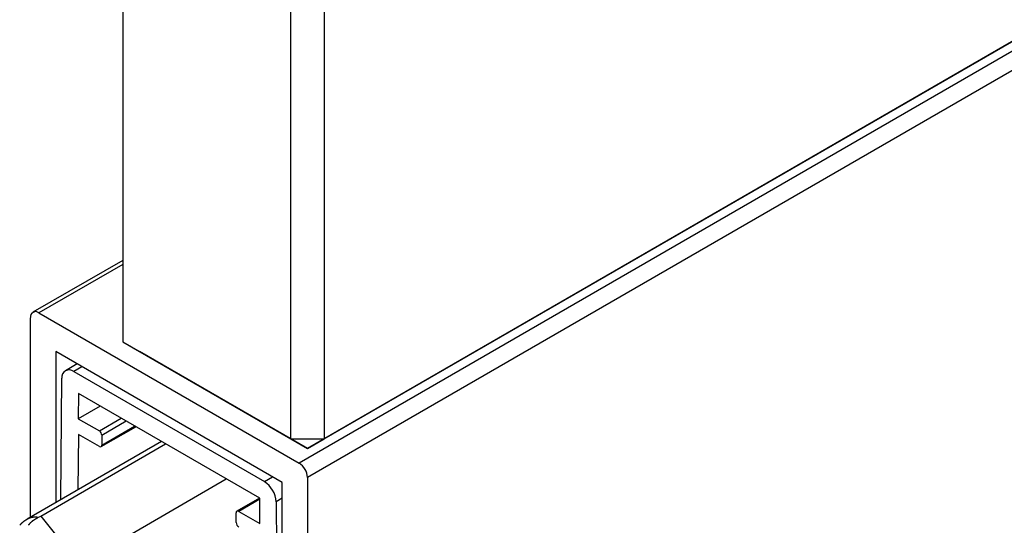
# Model space of a CAD drawing. Extents: x 15 to 195, y 90 to 356.
# Drawn here: x 121 to 142, y 218 to 228 of the extents above; entities that cross this region are included whole.
import ezdxf

# ---------------------------------------------------------------- set-up
doc = ezdxf.new("R2010")
doc.units = 0
doc.layers.get('0').update_dxf_attribs({"linetype": 'CONTINUOUS'})

msp = doc.modelspace()

# ---------------------------------------------------------------- linework, layer by layer
at = {"color": 7, "linetype": 'CONTINUOUS'}
for p, q in [((123.628, 250.186), (123.628, 221.607)), ((127.164, 219.566), (127.164, 248.145)), ((127.871, 248.145), (127.871, 219.566)), ((127.871, 219.566), (162.519, 239.568)), ((162.696, 239.466), (127.34, 219.056)), ((162.165, 239.364), (127.517, 219.362)), ((162.873, 239.16), (127.517, 218.75)), ((123.628, 223.324), (121.735, 222.232)), ((123.628, 223.24), (121.86, 222.219)), ((121.684, 217.913), (121.684, 222.117)), ((121.86, 222.219), (127.34, 219.056)), ((123.628, 221.607), (127.164, 219.566)), ((123.628, 221.607), (123.982, 221.403)), ((126.987, 218.647), (122.214, 221.403)), ((122.214, 221.403), (122.214, 218.22)), ((127.517, 219.362), (123.982, 221.403)), ((122.665, 221.143), (122.418, 221)), ((122.767, 221.084), (122.593, 220.983)), ((122.593, 220.983), (126.608, 218.665)), ((122.325, 218.284), (122.345, 220.843)), ((122.691, 220.518), (122.687, 219.99)), ((126.51, 218.314), (122.691, 220.518)), ((123.147, 220.255), (122.687, 219.99)), ((122.687, 219.99), (123.133, 219.732)), ((123.133, 219.732), (123.593, 219.998)), ((123.699, 219.936), (123.186, 219.64)), ((123.186, 219.436), (123.876, 219.834)), ((122.691, 219.661), (122.682, 218.49)), ((123.133, 219.406), (122.691, 219.661)), ((123.171, 219.402), (123.898, 219.822)), ((123.186, 219.64), (123.186, 219.436)), ((124.443, 219.507), (121.611, 217.872)), ((121.899, 217.941), (124.528, 219.458)), ((127.164, 219.566), (127.871, 219.566)), ((127.164, 219.566), (127.517, 219.362)), ((127.517, 219.362), (127.871, 219.566)), ((122.766, 216.966), (125.805, 218.721)), ((126.608, 218.665), (126.782, 218.766)), ((126.987, 208.237), (126.987, 218.647)), ((127.517, 218.75), (127.517, 207.645)), ((126.505, 218.316), (126.03, 218.042)), ((126.51, 218.293), (126.068, 218.038)), ((126.514, 217.781), (126.51, 218.314)), ((126.987, 218.315), (126.855, 218.239)), ((126.855, 218.239), (126.933, 208.332)), ((126.015, 217.803), (126.015, 218.008)), ((126.068, 218.038), (126.514, 217.781)), ((121.839, 217.91), (121.899, 217.941)), ((121.899, 217.941), (122.706, 216.942))]:
    msp.add_line(p, q, dxfattribs=at)
at = {"color": 7}
for points in [[(121.613, 217.869, 0), (121.609, 217.868, 0), (121.605, 217.866, 0), (121.601, 217.864, 0), (121.597, 217.862, 0), (121.593, 217.86, 0), (121.589, 217.858, 0), (121.586, 217.856, 0), (121.582, 217.854, 0), (121.578, 217.852, 0), (121.574, 217.85, 0), (121.571, 217.847, 0), (121.567, 217.845, 0), (121.563, 217.843, 0), (121.56, 217.84, 0), (121.556, 217.838, 0), (121.553, 217.835, 0), (121.549, 217.833, 0), (121.546, 217.83, 0), (121.542, 217.828, 0), (121.539, 217.825, 0), (121.535, 217.823, 0), (121.532, 217.82, 0), (121.529, 217.817, 0), (121.525, 217.814, 0), (121.522, 217.812, 0), (121.519, 217.809, 0), (121.515, 217.806, 0), (121.512, 217.803, 0), (121.509, 217.8, 0), (121.506, 217.797, 0), (121.503, 217.795, 0), (121.5, 217.792, 0), (121.496, 217.789, 0), (121.493, 217.786, 0), (121.49, 217.783, 0), (121.487, 217.78, 0), (121.484, 217.777, 0), (121.481, 217.774, 0), (121.478, 217.771, 0), (121.475, 217.768, 0), (121.472, 217.764, 0), (121.469, 217.761, 0), (121.466, 217.758, 0), (121.463, 217.755, 0), (121.461, 217.752, 0), (121.458, 217.749, 0), (121.455, 217.746, 0)], [(121.64, 217.746, 0), (121.641, 217.747, 0), (121.642, 217.749, 0), (121.643, 217.751, 0), (121.645, 217.753, 0), (121.646, 217.755, 0), (121.648, 217.757, 0), (121.649, 217.758, 0), (121.65, 217.76, 0), (121.652, 217.762, 0), (121.653, 217.764, 0), (121.654, 217.766, 0), (121.656, 217.767, 0), (121.657, 217.769, 0), (121.659, 217.771, 0), (121.66, 217.773, 0), (121.661, 217.774, 0), (121.663, 217.776, 0), (121.664, 217.778, 0), (121.666, 217.779, 0), (121.667, 217.781, 0), (121.669, 217.783, 0), (121.67, 217.785, 0), (121.672, 217.786, 0), (121.673, 217.788, 0), (121.675, 217.79, 0), (121.676, 217.791, 0), (121.678, 217.793, 0), (121.679, 217.795, 0), (121.681, 217.796, 0), (121.682, 217.798, 0), (121.684, 217.8, 0), (121.685, 217.801, 0), (121.687, 217.803, 0), (121.688, 217.804, 0), (121.69, 217.806, 0), (121.692, 217.808, 0), (121.693, 217.809, 0), (121.695, 217.811, 0), (121.696, 217.812, 0), (121.698, 217.814, 0), (121.7, 217.815, 0), (121.701, 217.817, 0), (121.703, 217.818, 0), (121.704, 217.82, 0), (121.706, 217.821, 0), (121.708, 217.823, 0), (121.709, 217.824, 0), (121.711, 217.826, 0), (121.713, 217.827, 0), (121.714, 217.829, 0), (121.716, 217.83, 0), (121.718, 217.832, 0), (121.719, 217.833, 0), (121.721, 217.834, 0), (121.723, 217.836, 0), (121.725, 217.837, 0), (121.726, 217.839, 0), (121.728, 217.84, 0), (121.73, 217.841, 0), (121.732, 217.843, 0), (121.733, 217.844, 0), (121.735, 217.845, 0), (121.737, 217.847, 0), (121.739, 217.848, 0), (121.74, 217.849, 0), (121.742, 217.851, 0), (121.744, 217.852, 0), (121.746, 217.853, 0), (121.747, 217.854, 0), (121.749, 217.856, 0), (121.751, 217.857, 0), (121.753, 217.858, 0), (121.755, 217.859, 0), (121.756, 217.861, 0), (121.758, 217.862, 0), (121.76, 217.863, 0), (121.762, 217.864, 0), (121.764, 217.865, 0), (121.766, 217.867, 0), (121.767, 217.868, 0), (121.769, 217.869, 0), (121.771, 217.87, 0), (121.773, 217.871, 0), (121.775, 217.873, 0), (121.777, 217.874, 0), (121.779, 217.875, 0), (121.78, 217.876, 0), (121.782, 217.877, 0), (121.784, 217.878, 0), (121.786, 217.88, 0), (121.788, 217.881, 0), (121.79, 217.882, 0), (121.792, 217.883, 0), (121.794, 217.884, 0), (121.795, 217.885, 0), (121.797, 217.886, 0), (121.799, 217.887, 0), (121.801, 217.889, 0), (121.803, 217.89, 0), (121.805, 217.891, 0), (121.807, 217.892, 0), (121.809, 217.893, 0), (121.811, 217.894, 0), (121.813, 217.895, 0), (121.814, 217.896, 0), (121.816, 217.897, 0), (121.818, 217.898, 0), (121.82, 217.899, 0), (121.822, 217.901, 0), (121.824, 217.902, 0), (121.826, 217.903, 0), (121.828, 217.904, 0), (121.83, 217.905, 0), (121.832, 217.906, 0), (121.834, 217.907, 0), (121.835, 217.908, 0), (121.837, 217.909, 0), (121.839, 217.91, 0)]]:
    msp.add_polyline3d(points, dxfattribs=at)
at = {"color": 7, "linetype": 'CONTINUOUS'}
msp.add_polyline3d([(121.839, 217.91, 0), (121.837, 217.911, 0), (121.835, 217.911, 0), (121.833, 217.911, 0), (121.831, 217.911, 0), (121.83, 217.912, 0), (121.828, 217.912, 0), (121.826, 217.912, 0), (121.824, 217.912, 0), (121.822, 217.913, 0), (121.82, 217.913, 0), (121.818, 217.913, 0), (121.816, 217.913, 0), (121.814, 217.914, 0), (121.812, 217.914, 0), (121.81, 217.914, 0), (121.808, 217.914, 0), (121.806, 217.914, 0), (121.804, 217.914, 0), (121.802, 217.914, 0), (121.801, 217.915, 0), (121.799, 217.915, 0), (121.797, 217.915, 0), (121.795, 217.915, 0), (121.793, 217.915, 0), (121.791, 217.915, 0), (121.789, 217.915, 0), (121.787, 217.915, 0), (121.785, 217.915, 0), (121.783, 217.915, 0), (121.782, 217.915, 0), (121.78, 217.915, 0), (121.778, 217.915, 0), (121.776, 217.915, 0), (121.774, 217.915, 0), (121.772, 217.915, 0), (121.77, 217.915, 0), (121.768, 217.915, 0), (121.767, 217.915, 0), (121.765, 217.915, 0), (121.763, 217.915, 0), (121.761, 217.915, 0), (121.759, 217.915, 0), (121.757, 217.915, 0), (121.755, 217.915, 0), (121.754, 217.915, 0), (121.752, 217.915, 0), (121.75, 217.914, 0), (121.748, 217.914, 0), (121.746, 217.914, 0), (121.744, 217.914, 0), (121.743, 217.914, 0), (121.741, 217.914, 0), (121.739, 217.913, 0), (121.737, 217.913, 0), (121.735, 217.913, 0), (121.734, 217.913, 0), (121.732, 217.913, 0), (121.73, 217.912, 0), (121.728, 217.912, 0), (121.726, 217.912, 0), (121.725, 217.911, 0), (121.723, 217.911, 0), (121.721, 217.911, 0), (121.719, 217.911, 0), (121.717, 217.91, 0), (121.716, 217.91, 0), (121.714, 217.91, 0), (121.712, 217.909, 0), (121.71, 217.909, 0), (121.708, 217.909, 0), (121.707, 217.908, 0), (121.705, 217.908, 0), (121.703, 217.908, 0), (121.701, 217.907, 0), (121.7, 217.907, 0), (121.698, 217.906, 0), (121.696, 217.906, 0), (121.694, 217.905, 0), (121.693, 217.905, 0), (121.691, 217.905, 0), (121.689, 217.904, 0), (121.687, 217.904, 0), (121.686, 217.903, 0), (121.684, 217.903, 0), (121.682, 217.902, 0), (121.681, 217.902, 0), (121.679, 217.901, 0), (121.677, 217.901, 0), (121.675, 217.9, 0), (121.674, 217.9, 0), (121.672, 217.899, 0), (121.67, 217.898, 0), (121.669, 217.898, 0), (121.667, 217.897, 0), (121.665, 217.897, 0), (121.664, 217.896, 0), (121.662, 217.895, 0), (121.66, 217.895, 0), (121.659, 217.894, 0), (121.657, 217.894, 0), (121.655, 217.893, 0), (121.654, 217.892, 0), (121.652, 217.892, 0), (121.65, 217.891, 0), (121.649, 217.89, 0), (121.647, 217.89, 0), (121.645, 217.889, 0), (121.644, 217.888, 0), (121.642, 217.887, 0), (121.64, 217.887, 0), (121.639, 217.886, 0), (121.637, 217.885, 0), (121.635, 217.884, 0), (121.634, 217.884, 0), (121.632, 217.883, 0), (121.631, 217.882, 0), (121.629, 217.881, 0), (121.627, 217.88, 0), (121.626, 217.88, 0), (121.624, 217.879, 0), (121.622, 217.878, 0), (121.621, 217.877, 0), (121.619, 217.876, 0), (121.618, 217.875, 0), (121.616, 217.874, 0), (121.615, 217.874, 0), (121.613, 217.873, 0), (121.611, 217.872, 0)], dxfattribs=at)
for centre, radius, start, end in [((121.791, 222.135), 0.109, 50.7969, 189.214), ((122.496, 220.865), 0.152, 50.6727, 188.4314), ((123.071, 219.635), 0.115, 2.6055, 57.3944), ((123.154, 219.431), 0.0328, 230.797, 9.214), ((127.133, 218.732), 0.384, 2.6055, 57.3945), ((126.317, 218.212), 0.539, 2.9328, 57.3695), ((126.047, 218.013), 0.0328, 50.7968, 189.2144), ((126.13, 217.809), 0.115, 182.6053, 237.3945)]:
    msp.add_arc(centre, radius, start, end, dxfattribs=at)

doc.saveas('drawing.dxf')
